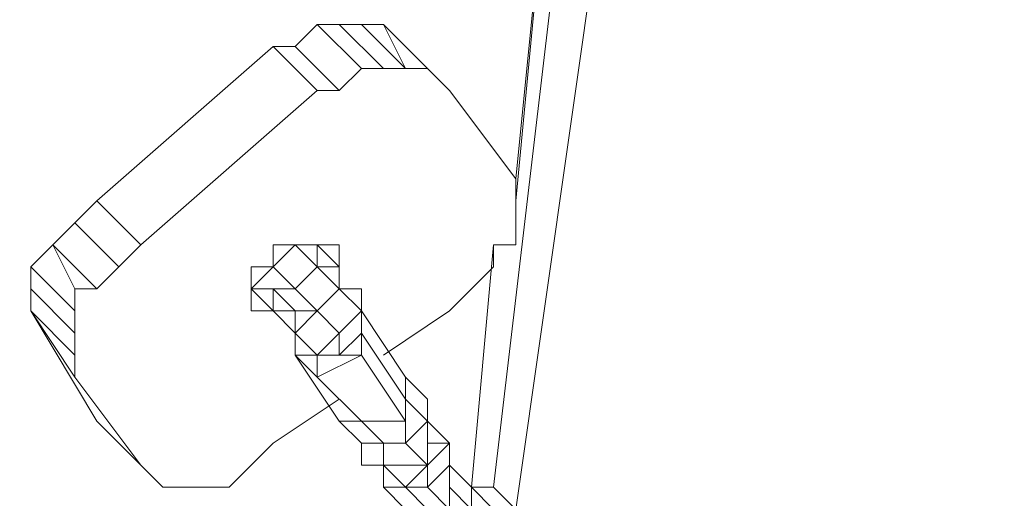
# Model space of a CAD drawing. Units: millimetres. Extents: x 2624 to 27448, y 2769 to 28077.
# Drawn here: x 15399 to 15612, y 7744 to 7847 of the extents above; entities that cross this region are included whole.
import ezdxf

# ---------------------------------------------------------------- set-up
doc = ezdxf.new("R2010")
doc.units = ezdxf.units.MM
doc.header["$LTSCALE"] = 50
doc.header["$PDSIZE"] = -1
doc.layers.add('PDF _0', color=7, linetype='Continuous')
doc.layers.add('размер', color=92, linetype='Continuous', lineweight=15)
doc.dimstyles.new('Размер М1.1', dxfattribs={"dimtxt": 300, "dimasz": 200, "dimexe": 1, "dimexo": 1, "dimgap": 50, "dimtad": 1, "dimdec": 0, "dimzin": 0, "dimtxsty": 'Standard', "dimcen": 2.5, "dimazin": 0, "dimtfac": 1, "dimtmove": 0, "dimatfit": 3, "dimfxl": 1, "dimtzin": 0, "dimarcsym": 0})

# ---------------------------------------------------------------- blocks, each defined once
blk = doc.blocks.new('*D22')
at = {"layer": 'Defpoints', "color": 0, "transparency": 16777216}
for p in [(22794.37, 13570.13), (5398.8, 4772.6), (21839.04, 4772.6)]:
    blk.add_point(p, dxfattribs=at)
at = {"layer": 'размер', "color": 0, "lineweight": -2, "transparency": 16777216}
for p, q in [((22793.37, 13570.13), (5397.8, 13570.13)), ((5398.8, 13370.13), (5398.8, 4972.6)), ((21838.04, 4772.6), (5397.8, 4772.6))]:
    blk.add_line(p, q, dxfattribs=at)
at = {"layer": 'размер', "color": 0, "transparency": 16777216}
for points in [[(5365.46, 13370.13), (5432.13, 13370.13), (5398.8, 13570.13)], [(5365.46, 4972.6), (5432.13, 4972.6), (5398.8, 4772.6)]]:
    blk.add_solid(points, dxfattribs=at)
at = {"layer": 'размер', "color": 0, "lineweight": 25, "transparency": 16777216, "insert": (5198.8, 9171.36), "char_height": 300, "attachment_point": 5, "rotation": 90}
blk.add_mtext('8800', dxfattribs=at)
blk = doc.blocks.new('*D24')
at = {"layer": 'Defpoints', "color": 0, "transparency": 16777216}
for p in [(23039.78, 15629.41, 449.35), (3020.37, 2777.4), (21769.78, 2777.4, 1019.29)]:
    blk.add_point(p, dxfattribs=at)
at = {"layer": 'размер', "color": 0, "lineweight": -2, "transparency": 16777216}
for p, q in [((23038.78, 15629.41), (3019.37, 15629.41)), ((3020.37, 15429.41), (3020.37, 2977.4)), ((21768.78, 2777.4), (3019.37, 2777.4))]:
    blk.add_line(p, q, dxfattribs=at)
at = {"layer": 'размер', "color": 0, "transparency": 16777216}
for points in [[(2987.04, 15429.41), (3053.7, 15429.41), (3020.37, 15629.41)], [(2987.04, 2977.4), (3053.7, 2977.4), (3020.37, 2777.4)]]:
    blk.add_solid(points, dxfattribs=at)
at = {"layer": 'размер', "color": 0, "lineweight": 25, "transparency": 16777216, "insert": (2820.37, 9203.41), "char_height": 300, "attachment_point": 5, "rotation": 90}
blk.add_mtext('12800', dxfattribs=at)

msp = doc.modelspace()

# ---------------------------------------------------------------- linework, layer by layer
at = {"layer": 'PDF _0', "lineweight": 18}
for points in [[(15515.66, 7931.9), (15625.1, 7931.9), (15629.85, 7927.15), (15644.13, 7908.11), (15615.58, 7684.49), (15615.58, 7674.97), (15591.79, 7655.94), (15615.58, 7674.97), (15644.13, 7908.11), (15529.94, 7908.11), (15506.15, 7741.58), (15529.94, 7908.11), (15506.15, 7741.58)], [(15515.66, 7927.15), (15515.66, 7931.9), (15510.9, 7931.9), (15506.15, 7927.15), (15515.66, 7908.11), (15506.15, 7808.2), (15515.66, 7908.11), (15506.15, 7927.15), (15506.15, 7922.39), (15506.15, 7927.15), (15510.9, 7931.9), (15515.66, 7931.9), (15625.1, 7931.9), (15629.85, 7927.15), (15639.37, 7912.87), (15644.13, 7908.11), (15615.58, 7684.49), (15615.58, 7674.97), (15644.13, 7908.11), (15529.94, 7908.11), (15525.18, 7912.87), (15639.37, 7912.87), (15644.13, 7908.11), (15629.85, 7927.15)], [(15506.15, 7922.39), (15506.15, 7927.15), (15520.42, 7908.11), (15501.39, 7746.34), (15520.42, 7908.11), (15529.94, 7908.11), (15520.42, 7908.11), (15525.18, 7912.87), (15515.66, 7927.15), (15506.15, 7927.15), (15501.39, 7927.15)], [(15506.15, 7812.95), (15515.66, 7908.11), (15401.47, 7908.11), (15401.47, 7912.87), (15510.9, 7912.87), (15515.66, 7908.11), (15515.66, 7912.87), (15510.9, 7912.87)], [(15334.86, 7460.86), (15339.62, 7456.1), (15344.37, 7456.1), (15472.84, 7560.78), (15472.84, 7565.54), (15491.87, 7713.04), (15472.84, 7560.78), (15344.37, 7456.1), (15401.47, 7908.11), (15515.66, 7908.11), (15506.15, 7812.95), (15515.66, 7908.11), (15506.15, 7808.2)], [(15520.42, 7908.11), (15501.39, 7746.34), (15496.63, 7746.34), (15501.39, 7741.58)], [(15477.6, 7774.89), (15491.87, 7784.41), (15477.6, 7774.89), (15491.87, 7784.41), (15477.6, 7774.89), (15491.87, 7784.41), (15477.6, 7774.89), (15491.87, 7784.41), (15477.6, 7774.89), (15491.87, 7784.41), (15477.6, 7774.89), (15491.87, 7784.41), (15477.6, 7774.89), (15491.87, 7784.41), (15477.6, 7774.89), (15491.87, 7784.41), (15496.63, 7789.16), (15501.39, 7793.92), (15501.39, 7798.68), (15506.15, 7798.68), (15506.15, 7803.44), (15506.15, 7808.2), (15506.15, 7812.95), (15491.87, 7831.99), (15482.36, 7841.5), (15477.6, 7846.26), (15472.84, 7846.26), (15468.08, 7846.26), (15463.32, 7846.26), (15458.57, 7841.5), (15453.81, 7841.5), (15415.74, 7808.2), (15410.99, 7803.44), (15406.23, 7798.68), (15401.47, 7793.92), (15401.47, 7789.16), (15401.47, 7784.41), (15415.74, 7760.62), (15425.26, 7751.1), (15410.99, 7770.13), (15425.26, 7751.1), (15410.99, 7770.13), (15425.26, 7751.1), (15410.99, 7770.13), (15425.26, 7751.1), (15410.99, 7770.13), (15425.26, 7751.1), (15410.99, 7770.13), (15425.26, 7751.1), (15410.99, 7770.13), (15425.26, 7751.1), (15430.02, 7746.34), (15425.26, 7751.1), (15430.02, 7746.34), (15425.26, 7751.1), (15430.02, 7746.34), (15425.26, 7751.1), (15430.02, 7746.34), (15425.26, 7751.1), (15430.02, 7746.34), (15425.26, 7751.1), (15430.02, 7746.34), (15425.26, 7751.1), (15430.02, 7746.34), (15434.78, 7746.34), (15439.53, 7746.34), (15434.78, 7746.34), (15430.02, 7746.34), (15434.78, 7746.34), (15439.53, 7746.34), (15434.78, 7746.34), (15430.02, 7746.34), (15434.78, 7746.34), (15439.53, 7746.34), (15434.78, 7746.34), (15430.02, 7746.34), (15434.78, 7746.34), (15439.53, 7746.34), (15434.78, 7746.34), (15430.02, 7746.34), (15434.78, 7746.34), (15439.53, 7746.34), (15434.78, 7746.34), (15430.02, 7746.34), (15434.78, 7746.34), (15439.53, 7746.34), (15434.78, 7746.34), (15430.02, 7746.34), (15434.78, 7746.34), (15439.53, 7746.34), (15444.29, 7746.34), (15439.53, 7746.34), (15444.29, 7746.34), (15439.53, 7746.34), (15444.29, 7746.34), (15439.53, 7746.34), (15444.29, 7746.34), (15439.53, 7746.34), (15444.29, 7746.34), (15439.53, 7746.34), (15444.29, 7746.34), (15439.53, 7746.34), (15444.29, 7746.34), (15449.05, 7751.1), (15444.29, 7746.34), (15449.05, 7751.1), (15444.29, 7746.34), (15449.05, 7751.1), (15444.29, 7746.34), (15449.05, 7751.1), (15444.29, 7746.34), (15449.05, 7751.1), (15444.29, 7746.34), (15449.05, 7751.1), (15444.29, 7746.34), (15449.05, 7751.1), (15453.81, 7755.86), (15449.05, 7751.1), (15453.81, 7755.86), (15449.05, 7751.1), (15453.81, 7755.86), (15449.05, 7751.1), (15453.81, 7755.86), (15449.05, 7751.1), (15453.81, 7755.86), (15449.05, 7751.1), (15453.81, 7755.86), (15449.05, 7751.1), (15453.81, 7755.86), (15468.08, 7765.37), (15453.81, 7755.86), (15468.08, 7765.37), (15453.81, 7755.86), (15468.08, 7765.37), (15453.81, 7755.86), (15468.08, 7765.37), (15453.81, 7755.86), (15468.08, 7765.37), (15453.81, 7755.86), (15468.08, 7765.37), (15453.81, 7755.86), (15449.05, 7751.1), (15444.29, 7746.34), (15439.53, 7746.34), (15434.78, 7746.34), (15430.02, 7746.34), (15425.26, 7751.1), (15410.99, 7770.13), (15410.99, 7774.89), (15410.99, 7779.65), (15410.99, 7784.41), (15410.99, 7789.16), (15415.74, 7789.16), (15420.5, 7793.92), (15425.26, 7798.68), (15463.32, 7831.99), (15468.08, 7831.99), (15472.84, 7836.74), (15477.6, 7836.74), (15482.36, 7836.74), (15487.11, 7836.74), (15491.87, 7831.99), (15506.15, 7812.95), (15506.15, 7808.2), (15506.15, 7803.44), (15506.15, 7798.68), (15501.39, 7798.68), (15501.39, 7793.92), (15496.63, 7789.16), (15491.87, 7784.41), (15496.63, 7789.16), (15491.87, 7784.41), (15496.63, 7789.16), (15491.87, 7784.41), (15496.63, 7789.16), (15491.87, 7784.41), (15496.63, 7789.16), (15491.87, 7784.41), (15496.63, 7789.16), (15491.87, 7784.41), (15496.63, 7789.16), (15491.87, 7784.41), (15496.63, 7789.16), (15501.39, 7793.92), (15496.63, 7789.16), (15501.39, 7793.92), (15496.63, 7789.16), (15501.39, 7793.92), (15496.63, 7789.16), (15501.39, 7793.92), (15496.63, 7789.16), (15501.39, 7793.92), (15496.63, 7789.16), (15501.39, 7793.92), (15496.63, 7789.16), (15501.39, 7793.92), (15501.39, 7798.68), (15501.39, 7793.92), (15501.39, 7798.68), (15501.39, 7793.92), (15501.39, 7798.68), (15501.39, 7793.92), (15501.39, 7798.68), (15501.39, 7793.92), (15501.39, 7798.68), (15501.39, 7793.92), (15501.39, 7798.68), (15501.39, 7793.92), (15501.39, 7798.68), (15506.15, 7798.68), (15506.15, 7803.44), (15506.15, 7808.2), (15506.15, 7812.95), (15491.87, 7831.99), (15487.11, 7836.74), (15482.36, 7836.74), (15477.6, 7836.74), (15472.84, 7836.74), (15468.08, 7831.99), (15463.32, 7831.99), (15468.08, 7831.99), (15463.32, 7831.99), (15468.08, 7831.99), (15463.32, 7831.99), (15468.08, 7831.99), (15463.32, 7831.99), (15468.08, 7831.99), (15463.32, 7831.99), (15468.08, 7831.99), (15463.32, 7831.99), (15468.08, 7831.99), (15463.32, 7831.99), (15453.81, 7841.5), (15458.57, 7841.5), (15463.32, 7846.26), (15468.08, 7846.26), (15472.84, 7846.26), (15477.6, 7846.26), (15482.36, 7841.5), (15491.87, 7831.99), (15506.15, 7812.95), (15491.87, 7831.99), (15506.15, 7812.95), (15491.87, 7831.99), (15506.15, 7812.95), (15491.87, 7831.99), (15506.15, 7812.95), (15491.87, 7831.99), (15506.15, 7812.95), (15491.87, 7831.99), (15506.15, 7812.95), (15491.87, 7831.99)], [(15472.84, 7836.74), (15477.6, 7836.74), (15472.84, 7836.74), (15477.6, 7836.74), (15472.84, 7836.74), (15477.6, 7836.74), (15472.84, 7836.74), (15477.6, 7836.74), (15472.84, 7836.74), (15477.6, 7836.74), (15472.84, 7836.74), (15477.6, 7836.74), (15472.84, 7836.74), (15463.32, 7846.26)], [(15477.6, 7836.74), (15482.36, 7836.74), (15477.6, 7836.74), (15482.36, 7836.74), (15477.6, 7836.74), (15482.36, 7836.74), (15477.6, 7836.74), (15482.36, 7836.74), (15477.6, 7836.74), (15482.36, 7836.74), (15477.6, 7836.74), (15482.36, 7836.74), (15477.6, 7836.74), (15468.08, 7846.26)], [(15487.11, 7836.74), (15491.87, 7831.99), (15487.11, 7836.74), (15491.87, 7831.99), (15487.11, 7836.74), (15491.87, 7831.99), (15487.11, 7836.74), (15491.87, 7831.99), (15487.11, 7836.74), (15491.87, 7831.99), (15487.11, 7836.74), (15491.87, 7831.99), (15487.11, 7836.74), (15477.6, 7846.26), (15482.36, 7836.74), (15487.11, 7836.74), (15482.36, 7836.74), (15487.11, 7836.74), (15482.36, 7836.74), (15487.11, 7836.74), (15482.36, 7836.74), (15487.11, 7836.74), (15482.36, 7836.74), (15487.11, 7836.74), (15482.36, 7836.74), (15487.11, 7836.74), (15482.36, 7836.74), (15472.84, 7846.26)], [(15453.81, 7841.5), (15415.74, 7808.2)], [(15468.08, 7831.99), (15472.84, 7836.74), (15468.08, 7831.99), (15472.84, 7836.74), (15468.08, 7831.99), (15472.84, 7836.74), (15468.08, 7831.99), (15472.84, 7836.74), (15468.08, 7831.99), (15472.84, 7836.74), (15468.08, 7831.99), (15472.84, 7836.74), (15468.08, 7831.99), (15458.57, 7841.5)], [(15468.08, 7831.99), (15472.84, 7836.74), (15468.08, 7831.99)], [(15468.08, 7831.99), (15472.84, 7836.74), (15468.08, 7831.99)], [(15468.08, 7831.99), (15472.84, 7836.74), (15468.08, 7831.99)], [(15468.08, 7831.99), (15472.84, 7836.74), (15468.08, 7831.99)], [(15468.08, 7831.99), (15472.84, 7836.74), (15468.08, 7831.99)], [(15468.08, 7831.99), (15472.84, 7836.74), (15468.08, 7831.99)], [(15472.84, 7836.74), (15477.6, 7836.74), (15472.84, 7836.74)], [(15472.84, 7836.74), (15477.6, 7836.74), (15472.84, 7836.74)], [(15472.84, 7836.74), (15477.6, 7836.74), (15472.84, 7836.74)], [(15472.84, 7836.74), (15477.6, 7836.74), (15472.84, 7836.74)], [(15472.84, 7836.74), (15477.6, 7836.74), (15472.84, 7836.74)], [(15472.84, 7836.74), (15477.6, 7836.74), (15472.84, 7836.74)], [(15477.6, 7836.74), (15482.36, 7836.74), (15477.6, 7836.74)], [(15477.6, 7836.74), (15482.36, 7836.74), (15477.6, 7836.74)], [(15477.6, 7836.74), (15482.36, 7836.74), (15477.6, 7836.74)], [(15477.6, 7836.74), (15482.36, 7836.74), (15477.6, 7836.74)], [(15477.6, 7836.74), (15482.36, 7836.74), (15477.6, 7836.74)], [(15477.6, 7836.74), (15482.36, 7836.74), (15477.6, 7836.74)], [(15482.36, 7836.74), (15487.11, 7836.74), (15482.36, 7836.74)], [(15482.36, 7836.74), (15487.11, 7836.74), (15482.36, 7836.74)], [(15482.36, 7836.74), (15487.11, 7836.74), (15482.36, 7836.74)], [(15482.36, 7836.74), (15487.11, 7836.74), (15482.36, 7836.74)], [(15482.36, 7836.74), (15487.11, 7836.74), (15482.36, 7836.74)], [(15482.36, 7836.74), (15487.11, 7836.74), (15482.36, 7836.74)], [(15487.11, 7836.74), (15491.87, 7831.99), (15487.11, 7836.74)], [(15487.11, 7836.74), (15491.87, 7831.99), (15487.11, 7836.74)], [(15487.11, 7836.74), (15491.87, 7831.99), (15487.11, 7836.74)], [(15487.11, 7836.74), (15491.87, 7831.99), (15487.11, 7836.74)], [(15487.11, 7836.74), (15491.87, 7831.99), (15487.11, 7836.74)], [(15487.11, 7836.74), (15491.87, 7831.99), (15487.11, 7836.74)], [(15463.32, 7831.99), (15425.26, 7798.68), (15420.5, 7793.92), (15415.74, 7789.16), (15420.5, 7793.92), (15415.74, 7789.16), (15420.5, 7793.92), (15415.74, 7789.16), (15420.5, 7793.92), (15415.74, 7789.16), (15420.5, 7793.92), (15415.74, 7789.16), (15420.5, 7793.92), (15415.74, 7789.16), (15420.5, 7793.92), (15415.74, 7789.16), (15406.23, 7798.68), (15410.99, 7803.44), (15420.5, 7793.92), (15425.26, 7798.68), (15420.5, 7793.92), (15425.26, 7798.68), (15420.5, 7793.92), (15425.26, 7798.68), (15420.5, 7793.92), (15425.26, 7798.68), (15420.5, 7793.92), (15425.26, 7798.68), (15420.5, 7793.92), (15425.26, 7798.68), (15420.5, 7793.92)], [(15425.26, 7798.68), (15463.32, 7831.99), (15425.26, 7798.68), (15463.32, 7831.99), (15425.26, 7798.68), (15463.32, 7831.99), (15425.26, 7798.68), (15463.32, 7831.99), (15425.26, 7798.68), (15463.32, 7831.99), (15425.26, 7798.68), (15463.32, 7831.99), (15425.26, 7798.68), (15415.74, 7808.2), (15410.99, 7803.44)], [(15425.26, 7798.68), (15463.32, 7831.99), (15425.26, 7798.68)], [(15425.26, 7798.68), (15463.32, 7831.99), (15425.26, 7798.68)], [(15425.26, 7798.68), (15463.32, 7831.99), (15425.26, 7798.68)], [(15425.26, 7798.68), (15463.32, 7831.99), (15425.26, 7798.68)], [(15425.26, 7798.68), (15463.32, 7831.99), (15425.26, 7798.68)], [(15425.26, 7798.68), (15463.32, 7831.99), (15425.26, 7798.68)], [(15463.32, 7831.99), (15468.08, 7831.99), (15463.32, 7831.99)], [(15463.32, 7831.99), (15468.08, 7831.99), (15463.32, 7831.99)], [(15463.32, 7831.99), (15468.08, 7831.99), (15463.32, 7831.99)], [(15463.32, 7831.99), (15468.08, 7831.99), (15463.32, 7831.99)], [(15463.32, 7831.99), (15468.08, 7831.99), (15463.32, 7831.99)], [(15463.32, 7831.99), (15468.08, 7831.99), (15463.32, 7831.99)], [(15491.87, 7831.99), (15506.15, 7812.95), (15491.87, 7831.99)], [(15491.87, 7831.99), (15506.15, 7812.95), (15491.87, 7831.99)], [(15491.87, 7831.99), (15506.15, 7812.95), (15491.87, 7831.99)], [(15491.87, 7831.99), (15506.15, 7812.95), (15491.87, 7831.99)], [(15491.87, 7831.99), (15506.15, 7812.95), (15491.87, 7831.99)], [(15491.87, 7831.99), (15506.15, 7812.95), (15491.87, 7831.99)], [(15506.15, 7812.95), (15506.15, 7808.2), (15506.15, 7812.95)], [(15506.15, 7812.95), (15506.15, 7808.2), (15506.15, 7812.95)], [(15506.15, 7812.95), (15506.15, 7808.2), (15506.15, 7812.95)], [(15506.15, 7812.95), (15506.15, 7808.2), (15506.15, 7812.95)], [(15506.15, 7812.95), (15506.15, 7808.2), (15506.15, 7812.95)], [(15506.15, 7812.95), (15506.15, 7808.2), (15506.15, 7812.95)], [(15506.15, 7808.2), (15506.15, 7803.44), (15506.15, 7808.2)], [(15506.15, 7808.2), (15506.15, 7803.44), (15506.15, 7808.2)], [(15506.15, 7808.2), (15506.15, 7803.44), (15506.15, 7808.2)], [(15506.15, 7808.2), (15506.15, 7803.44), (15506.15, 7808.2)], [(15506.15, 7808.2), (15506.15, 7803.44), (15506.15, 7808.2)], [(15506.15, 7808.2), (15506.15, 7803.44), (15506.15, 7808.2)], [(15506.15, 7803.44), (15506.15, 7798.68), (15506.15, 7803.44)], [(15506.15, 7803.44), (15506.15, 7798.68), (15506.15, 7803.44)], [(15506.15, 7803.44), (15506.15, 7798.68), (15506.15, 7803.44)], [(15506.15, 7803.44), (15506.15, 7798.68), (15506.15, 7803.44)], [(15506.15, 7803.44), (15506.15, 7798.68), (15506.15, 7803.44)], [(15506.15, 7803.44), (15506.15, 7798.68), (15506.15, 7803.44)], [(15415.74, 7789.16), (15410.99, 7789.16), (15415.74, 7789.16), (15410.99, 7789.16), (15415.74, 7789.16), (15410.99, 7789.16), (15415.74, 7789.16), (15410.99, 7789.16), (15415.74, 7789.16), (15410.99, 7789.16), (15415.74, 7789.16), (15410.99, 7789.16), (15415.74, 7789.16), (15410.99, 7789.16), (15406.23, 7798.68), (15401.47, 7793.92)], [(15420.5, 7793.92), (15425.26, 7798.68), (15420.5, 7793.92)], [(15420.5, 7793.92), (15425.26, 7798.68), (15420.5, 7793.92)], [(15420.5, 7793.92), (15425.26, 7798.68), (15420.5, 7793.92)], [(15420.5, 7793.92), (15425.26, 7798.68), (15420.5, 7793.92)], [(15420.5, 7793.92), (15425.26, 7798.68), (15420.5, 7793.92)], [(15420.5, 7793.92), (15425.26, 7798.68), (15420.5, 7793.92)], [(15491.87, 7751.1), (15491.87, 7755.86), (15487.11, 7760.62), (15487.11, 7765.37), (15482.36, 7770.13), (15482.36, 7765.37), (15487.11, 7760.62), (15487.11, 7765.37), (15482.36, 7770.13), (15472.84, 7784.41), (15472.84, 7779.65), (15482.36, 7765.37), (15482.36, 7770.13), (15472.84, 7784.41), (15472.84, 7789.16), (15468.08, 7789.16), (15472.84, 7784.41), (15472.84, 7789.16), (15468.08, 7789.16), (15463.32, 7784.41), (15468.08, 7789.16), (15468.08, 7793.92), (15468.08, 7789.16), (15468.08, 7793.92), (15463.32, 7793.92), (15468.08, 7789.16), (15468.08, 7793.92), (15463.32, 7793.92), (15458.57, 7798.68), (15453.81, 7793.92), (15458.57, 7789.16), (15463.32, 7793.92), (15463.32, 7798.68), (15458.57, 7798.68), (15463.32, 7793.92), (15463.32, 7798.68), (15458.57, 7798.68), (15453.81, 7793.92), (15449.05, 7789.16), (15453.81, 7784.41), (15453.81, 7789.16), (15449.05, 7789.16), (15453.81, 7784.41), (15458.57, 7779.65), (15458.57, 7784.41), (15453.81, 7784.41), (15458.57, 7779.65), (15458.57, 7774.89), (15468.08, 7760.62), (15472.84, 7755.86), (15472.84, 7751.1), (15477.6, 7751.1), (15472.84, 7751.1), (15477.6, 7751.1), (15482.36, 7746.34), (15477.6, 7751.1), (15477.6, 7746.34), (15482.36, 7741.58)], [(15453.81, 7784.41), (15449.05, 7784.41), (15449.05, 7789.16), (15449.05, 7784.41), (15453.81, 7784.41), (15449.05, 7789.16), (15453.81, 7784.41), (15449.05, 7789.16), (15453.81, 7784.41), (15449.05, 7784.41), (15449.05, 7789.16), (15449.05, 7793.92), (15453.81, 7793.92), (15453.81, 7798.68), (15458.57, 7798.68), (15463.32, 7798.68), (15468.08, 7798.68), (15463.32, 7798.68), (15468.08, 7793.92), (15468.08, 7798.68), (15463.32, 7798.68), (15468.08, 7798.68), (15468.08, 7793.92), (15468.08, 7798.68), (15463.32, 7798.68), (15468.08, 7793.92), (15468.08, 7798.68), (15468.08, 7793.92), (15468.08, 7798.68), (15468.08, 7793.92), (15468.08, 7798.68), (15468.08, 7793.92), (15468.08, 7798.68), (15468.08, 7793.92), (15468.08, 7798.68), (15468.08, 7793.92), (15468.08, 7798.68), (15468.08, 7793.92)], [(15453.81, 7793.92), (15449.05, 7793.92), (15453.81, 7793.92), (15449.05, 7793.92), (15453.81, 7793.92), (15449.05, 7793.92), (15453.81, 7793.92), (15449.05, 7793.92), (15453.81, 7793.92), (15449.05, 7793.92), (15453.81, 7793.92), (15449.05, 7793.92), (15453.81, 7793.92), (15449.05, 7793.92), (15453.81, 7793.92), (15453.81, 7798.68), (15458.57, 7798.68), (15463.32, 7798.68), (15468.08, 7793.92), (15463.32, 7793.92), (15463.32, 7798.68), (15458.57, 7798.68), (15453.81, 7798.68), (15458.57, 7798.68), (15453.81, 7798.68), (15458.57, 7798.68), (15453.81, 7798.68), (15458.57, 7798.68), (15453.81, 7798.68), (15458.57, 7798.68), (15453.81, 7798.68), (15458.57, 7798.68), (15453.81, 7798.68), (15458.57, 7798.68), (15453.81, 7798.68), (15453.81, 7793.92), (15453.81, 7798.68), (15453.81, 7793.92), (15453.81, 7798.68), (15453.81, 7793.92), (15453.81, 7798.68), (15453.81, 7793.92), (15453.81, 7798.68), (15453.81, 7793.92), (15453.81, 7798.68), (15453.81, 7793.92), (15453.81, 7798.68), (15453.81, 7793.92), (15458.57, 7798.68), (15463.32, 7793.92)], [(15453.81, 7798.68), (15453.81, 7793.92), (15453.81, 7798.68)], [(15458.57, 7798.68), (15453.81, 7798.68), (15458.57, 7798.68)], [(15453.81, 7798.68), (15453.81, 7793.92), (15453.81, 7798.68)], [(15458.57, 7798.68), (15453.81, 7798.68), (15458.57, 7798.68)], [(15453.81, 7798.68), (15453.81, 7793.92), (15453.81, 7798.68)], [(15458.57, 7798.68), (15453.81, 7798.68), (15458.57, 7798.68)], [(15453.81, 7798.68), (15453.81, 7793.92), (15453.81, 7798.68)], [(15458.57, 7798.68), (15453.81, 7798.68), (15458.57, 7798.68)], [(15453.81, 7798.68), (15453.81, 7793.92), (15453.81, 7798.68)], [(15458.57, 7798.68), (15453.81, 7798.68), (15458.57, 7798.68)], [(15453.81, 7798.68), (15453.81, 7793.92), (15453.81, 7798.68)], [(15458.57, 7798.68), (15453.81, 7798.68), (15458.57, 7798.68)], [(15463.32, 7798.68), (15458.57, 7798.68), (15463.32, 7798.68)], [(15463.32, 7798.68), (15458.57, 7798.68), (15463.32, 7798.68)], [(15463.32, 7798.68), (15458.57, 7798.68), (15463.32, 7798.68)], [(15463.32, 7798.68), (15458.57, 7798.68), (15463.32, 7798.68)], [(15463.32, 7798.68), (15458.57, 7798.68), (15463.32, 7798.68)], [(15463.32, 7798.68), (15458.57, 7798.68), (15463.32, 7798.68)], [(15458.57, 7798.68), (15463.32, 7798.68), (15458.57, 7798.68), (15463.32, 7798.68), (15458.57, 7798.68), (15463.32, 7798.68), (15458.57, 7798.68), (15463.32, 7798.68), (15458.57, 7798.68), (15463.32, 7798.68), (15458.57, 7798.68), (15463.32, 7798.68), (15458.57, 7798.68), (15463.32, 7798.68), (15468.08, 7798.68)], [(15458.57, 7798.68), (15458.57, 7798.68)], [(15458.57, 7798.68), (15458.57, 7798.68)], [(15468.08, 7798.68), (15463.32, 7798.68), (15468.08, 7798.68)], [(15468.08, 7798.68), (15463.32, 7798.68), (15468.08, 7798.68)], [(15468.08, 7798.68), (15463.32, 7798.68), (15468.08, 7798.68)], [(15468.08, 7798.68), (15463.32, 7798.68), (15468.08, 7798.68)], [(15468.08, 7798.68), (15463.32, 7798.68), (15468.08, 7798.68)], [(15468.08, 7798.68), (15463.32, 7798.68), (15468.08, 7798.68)], [(15463.32, 7798.68), (15463.32, 7798.68)], [(15463.32, 7798.68), (15463.32, 7798.68)], [(15463.32, 7798.68), (15463.32, 7798.68)], [(15463.32, 7798.68), (15463.32, 7798.68)], [(15468.08, 7793.92), (15468.08, 7798.68), (15468.08, 7793.92)], [(15468.08, 7793.92), (15468.08, 7798.68), (15468.08, 7793.92)], [(15468.08, 7793.92), (15468.08, 7798.68), (15468.08, 7793.92)], [(15468.08, 7793.92), (15468.08, 7798.68), (15468.08, 7793.92)], [(15468.08, 7793.92), (15468.08, 7798.68), (15468.08, 7793.92)], [(15468.08, 7793.92), (15468.08, 7798.68), (15468.08, 7793.92)], [(15496.63, 7741.58), (15496.63, 7746.34), (15501.39, 7741.58), (15496.63, 7746.34), (15491.87, 7751.1), (15491.87, 7746.34), (15491.87, 7751.1), (15487.11, 7746.34), (15487.11, 7751.1), (15482.36, 7746.34), (15477.6, 7751.1), (15472.84, 7751.1), (15477.6, 7751.1), (15487.11, 7751.1), (15491.87, 7755.86), (15491.87, 7751.1), (15496.63, 7746.34), (15496.63, 7741.58), (15491.87, 7746.34), (15491.87, 7751.1), (15496.63, 7746.34), (15501.39, 7798.68), (15496.63, 7746.34), (15501.39, 7798.68), (15496.63, 7746.34), (15501.39, 7798.68), (15496.63, 7746.34), (15501.39, 7746.34), (15506.15, 7741.58)], [(15501.39, 7798.68), (15501.39, 7793.92), (15501.39, 7798.68)], [(15506.15, 7798.68), (15501.39, 7798.68), (15506.15, 7798.68)], [(15501.39, 7798.68), (15501.39, 7793.92), (15501.39, 7798.68)], [(15506.15, 7798.68), (15501.39, 7798.68), (15506.15, 7798.68)], [(15501.39, 7798.68), (15501.39, 7793.92), (15501.39, 7798.68)], [(15506.15, 7798.68), (15501.39, 7798.68), (15506.15, 7798.68)], [(15501.39, 7798.68), (15501.39, 7793.92), (15501.39, 7798.68)], [(15506.15, 7798.68), (15501.39, 7798.68), (15506.15, 7798.68)], [(15501.39, 7798.68), (15501.39, 7793.92), (15501.39, 7798.68)], [(15506.15, 7798.68), (15501.39, 7798.68), (15506.15, 7798.68)], [(15501.39, 7798.68), (15501.39, 7793.92), (15501.39, 7798.68)], [(15506.15, 7798.68), (15501.39, 7798.68), (15506.15, 7798.68)], [(15410.99, 7779.65), (15410.99, 7774.89), (15410.99, 7779.65), (15410.99, 7774.89), (15410.99, 7779.65), (15410.99, 7774.89), (15410.99, 7779.65), (15410.99, 7774.89), (15410.99, 7779.65), (15410.99, 7774.89), (15410.99, 7779.65), (15410.99, 7774.89), (15410.99, 7779.65), (15410.99, 7774.89), (15401.47, 7784.41), (15401.47, 7789.16), (15410.99, 7779.65), (15410.99, 7784.41), (15410.99, 7779.65), (15410.99, 7784.41), (15410.99, 7779.65), (15410.99, 7784.41), (15410.99, 7779.65), (15410.99, 7784.41), (15410.99, 7779.65), (15410.99, 7784.41), (15410.99, 7779.65), (15410.99, 7784.41), (15410.99, 7779.65), (15410.99, 7784.41), (15410.99, 7789.16), (15410.99, 7784.41), (15410.99, 7789.16), (15410.99, 7784.41), (15410.99, 7789.16), (15410.99, 7784.41), (15410.99, 7789.16), (15410.99, 7784.41), (15410.99, 7789.16), (15410.99, 7784.41), (15410.99, 7789.16), (15410.99, 7784.41), (15401.47, 7793.92), (15401.47, 7789.16)], [(15415.74, 7789.16), (15420.5, 7793.92), (15415.74, 7789.16)], [(15415.74, 7789.16), (15420.5, 7793.92), (15415.74, 7789.16)], [(15415.74, 7789.16), (15420.5, 7793.92), (15415.74, 7789.16)], [(15415.74, 7789.16), (15420.5, 7793.92), (15415.74, 7789.16)], [(15415.74, 7789.16), (15420.5, 7793.92), (15415.74, 7789.16)], [(15415.74, 7789.16), (15420.5, 7793.92), (15415.74, 7789.16)], [(15482.36, 7770.13), (15472.84, 7784.41), (15472.84, 7779.65), (15472.84, 7784.41), (15468.08, 7789.16), (15463.32, 7784.41), (15458.57, 7784.41), (15453.81, 7789.16), (15453.81, 7784.41), (15449.05, 7789.16), (15449.05, 7793.92), (15449.05, 7789.16), (15449.05, 7793.92), (15449.05, 7789.16), (15449.05, 7793.92), (15449.05, 7789.16), (15449.05, 7793.92), (15449.05, 7789.16), (15449.05, 7793.92), (15449.05, 7789.16), (15449.05, 7793.92), (15449.05, 7789.16), (15449.05, 7793.92), (15449.05, 7789.16)], [(15472.84, 7789.16), (15468.08, 7789.16), (15463.32, 7784.41), (15458.57, 7789.16), (15453.81, 7789.16), (15449.05, 7789.16), (15453.81, 7793.92), (15458.57, 7789.16), (15463.32, 7793.92), (15468.08, 7789.16), (15468.08, 7793.92), (15468.08, 7789.16)], [(15449.05, 7793.92), (15449.05, 7789.16), (15449.05, 7793.92)], [(15453.81, 7793.92), (15449.05, 7793.92), (15453.81, 7793.92)], [(15449.05, 7793.92), (15449.05, 7789.16), (15449.05, 7793.92)], [(15453.81, 7793.92), (15449.05, 7793.92), (15453.81, 7793.92)], [(15449.05, 7793.92), (15449.05, 7789.16), (15449.05, 7793.92)], [(15453.81, 7793.92), (15449.05, 7793.92), (15453.81, 7793.92)], [(15449.05, 7793.92), (15449.05, 7789.16), (15449.05, 7793.92)], [(15453.81, 7793.92), (15449.05, 7793.92), (15453.81, 7793.92)], [(15449.05, 7793.92), (15449.05, 7789.16), (15449.05, 7793.92)], [(15453.81, 7793.92), (15449.05, 7793.92), (15453.81, 7793.92)], [(15449.05, 7793.92), (15449.05, 7789.16), (15449.05, 7793.92)], [(15453.81, 7793.92), (15449.05, 7793.92), (15453.81, 7793.92)], [(15453.81, 7793.92), (15453.81, 7793.92)], [(15468.08, 7793.92), (15468.08, 7793.92)], [(15501.39, 7793.92), (15496.63, 7789.16), (15501.39, 7793.92)], [(15501.39, 7793.92), (15496.63, 7789.16), (15501.39, 7793.92)], [(15501.39, 7793.92), (15496.63, 7789.16), (15501.39, 7793.92)], [(15501.39, 7793.92), (15496.63, 7789.16), (15501.39, 7793.92)], [(15501.39, 7793.92), (15496.63, 7789.16), (15501.39, 7793.92)], [(15501.39, 7793.92), (15496.63, 7789.16), (15501.39, 7793.92)], [(15410.99, 7789.16), (15415.74, 7789.16), (15410.99, 7789.16)], [(15410.99, 7784.41), (15410.99, 7789.16), (15410.99, 7784.41)], [(15410.99, 7789.16), (15415.74, 7789.16), (15410.99, 7789.16)], [(15410.99, 7784.41), (15410.99, 7789.16), (15410.99, 7784.41)], [(15410.99, 7789.16), (15415.74, 7789.16), (15410.99, 7789.16)], [(15410.99, 7784.41), (15410.99, 7789.16), (15410.99, 7784.41)], [(15410.99, 7789.16), (15415.74, 7789.16), (15410.99, 7789.16)], [(15410.99, 7784.41), (15410.99, 7789.16), (15410.99, 7784.41)], [(15410.99, 7789.16), (15415.74, 7789.16), (15410.99, 7789.16)], [(15410.99, 7784.41), (15410.99, 7789.16), (15410.99, 7784.41)], [(15410.99, 7789.16), (15415.74, 7789.16), (15410.99, 7789.16)], [(15410.99, 7784.41), (15410.99, 7789.16), (15410.99, 7784.41)], [(15410.99, 7784.41), (15410.99, 7789.16)], [(15449.05, 7789.16), (15449.05, 7784.41), (15449.05, 7789.16)], [(15449.05, 7789.16), (15449.05, 7784.41), (15449.05, 7789.16)], [(15449.05, 7789.16), (15449.05, 7784.41), (15449.05, 7789.16)], [(15449.05, 7789.16), (15449.05, 7784.41), (15449.05, 7789.16)], [(15449.05, 7789.16), (15449.05, 7784.41), (15449.05, 7789.16)], [(15449.05, 7789.16), (15449.05, 7784.41), (15449.05, 7789.16)], [(15449.05, 7789.16), (15449.05, 7789.16)], [(15472.84, 7789.16), (15472.84, 7784.41), (15472.84, 7789.16)], [(15472.84, 7784.41), (15472.84, 7789.16), (15472.84, 7784.41)], [(15496.63, 7789.16), (15491.87, 7784.41), (15496.63, 7789.16)], [(15496.63, 7789.16), (15491.87, 7784.41), (15496.63, 7789.16)], [(15496.63, 7789.16), (15491.87, 7784.41), (15496.63, 7789.16)], [(15496.63, 7789.16), (15491.87, 7784.41), (15496.63, 7789.16)], [(15496.63, 7789.16), (15491.87, 7784.41), (15496.63, 7789.16)], [(15496.63, 7789.16), (15491.87, 7784.41), (15496.63, 7789.16)], [(15410.99, 7774.89), (15410.99, 7770.13), (15410.99, 7774.89), (15410.99, 7770.13), (15410.99, 7774.89), (15410.99, 7770.13), (15410.99, 7774.89), (15410.99, 7770.13), (15410.99, 7774.89), (15410.99, 7770.13), (15410.99, 7774.89), (15410.99, 7770.13), (15410.99, 7774.89), (15410.99, 7770.13), (15401.47, 7784.41), (15415.74, 7760.62), (15425.26, 7751.1), (15410.99, 7770.13), (15401.47, 7784.41), (15415.74, 7760.62), (15425.26, 7751.1), (15430.02, 7746.34), (15434.78, 7746.34), (15439.53, 7746.34), (15444.29, 7746.34), (15449.05, 7751.1), (15453.81, 7755.86), (15468.08, 7765.37), (15453.81, 7755.86), (15468.08, 7765.37)], [(15410.99, 7779.65), (15410.99, 7784.41), (15410.99, 7779.65)], [(15410.99, 7779.65), (15410.99, 7784.41), (15410.99, 7779.65)], [(15410.99, 7779.65), (15410.99, 7784.41), (15410.99, 7779.65)], [(15410.99, 7779.65), (15410.99, 7784.41), (15410.99, 7779.65)], [(15410.99, 7779.65), (15410.99, 7784.41), (15410.99, 7779.65)], [(15410.99, 7779.65), (15410.99, 7784.41), (15410.99, 7779.65)], [(15449.05, 7784.41), (15453.81, 7784.41), (15449.05, 7784.41)], [(15449.05, 7784.41), (15453.81, 7784.41), (15449.05, 7784.41)], [(15449.05, 7784.41), (15453.81, 7784.41), (15449.05, 7784.41)], [(15449.05, 7784.41), (15453.81, 7784.41), (15449.05, 7784.41)], [(15449.05, 7784.41), (15453.81, 7784.41), (15449.05, 7784.41)], [(15449.05, 7784.41), (15453.81, 7784.41), (15449.05, 7784.41)], [(15453.81, 7784.41), (15453.81, 7784.41)], [(15453.81, 7784.41), (15453.81, 7784.41)], [(15453.81, 7784.41), (15453.81, 7784.41)], [(15453.81, 7784.41), (15453.81, 7784.41)], [(15453.81, 7784.41), (15453.81, 7784.41)], [(15453.81, 7784.41), (15453.81, 7784.41)], [(15472.84, 7779.65), (15472.84, 7784.41), (15472.84, 7779.65)], [(15472.84, 7784.41), (15472.84, 7779.65), (15472.84, 7784.41)], [(15477.6, 7774.89), (15491.87, 7784.41), (15477.6, 7774.89)], [(15477.6, 7774.89), (15491.87, 7784.41), (15477.6, 7774.89)], [(15477.6, 7774.89), (15491.87, 7784.41), (15477.6, 7774.89)], [(15477.6, 7774.89), (15491.87, 7784.41), (15477.6, 7774.89)], [(15477.6, 7774.89), (15491.87, 7784.41), (15477.6, 7774.89)], [(15410.99, 7774.89), (15410.99, 7779.65), (15410.99, 7774.89)], [(15410.99, 7774.89), (15410.99, 7779.65), (15410.99, 7774.89)], [(15410.99, 7774.89), (15410.99, 7779.65), (15410.99, 7774.89)], [(15410.99, 7774.89), (15410.99, 7779.65), (15410.99, 7774.89)], [(15410.99, 7774.89), (15410.99, 7779.65), (15410.99, 7774.89)], [(15410.99, 7774.89), (15410.99, 7779.65), (15410.99, 7774.89)], [(15463.32, 7774.89), (15458.57, 7779.65), (15463.32, 7774.89)], [(15487.11, 7765.37), (15482.36, 7770.13), (15482.36, 7765.37), (15472.84, 7779.65), (15472.84, 7774.89), (15468.08, 7774.89), (15463.32, 7774.89), (15458.57, 7779.65), (15458.57, 7774.89), (15463.32, 7774.89), (15463.32, 7770.13), (15472.84, 7774.89), (15482.36, 7760.62), (15482.36, 7765.37), (15487.11, 7760.62), (15487.11, 7765.37), (15487.11, 7760.62), (15487.11, 7755.86), (15487.11, 7760.62), (15482.36, 7755.86), (15482.36, 7760.62), (15472.84, 7760.62), (15463.32, 7770.13), (15458.57, 7774.89), (15468.08, 7760.62)], [(15410.99, 7770.13), (15410.99, 7774.89), (15410.99, 7770.13)], [(15410.99, 7770.13), (15410.99, 7774.89), (15410.99, 7770.13)], [(15410.99, 7770.13), (15410.99, 7774.89), (15410.99, 7770.13)], [(15410.99, 7770.13), (15410.99, 7774.89), (15410.99, 7770.13)], [(15410.99, 7770.13), (15410.99, 7774.89), (15410.99, 7770.13)], [(15410.99, 7770.13), (15410.99, 7774.89), (15410.99, 7770.13)], [(15425.26, 7751.1), (15410.99, 7770.13), (15425.26, 7751.1)], [(15425.26, 7751.1), (15410.99, 7770.13), (15425.26, 7751.1)], [(15425.26, 7751.1), (15410.99, 7770.13), (15425.26, 7751.1)], [(15425.26, 7751.1), (15410.99, 7770.13), (15425.26, 7751.1)], [(15425.26, 7751.1), (15410.99, 7770.13), (15425.26, 7751.1)], [(15425.26, 7751.1), (15410.99, 7770.13), (15425.26, 7751.1)], [(15425.26, 7751.1), (15410.99, 7770.13)], [(15468.08, 7765.37), (15453.81, 7755.86), (15468.08, 7765.37)], [(15468.08, 7765.37), (15453.81, 7755.86), (15468.08, 7765.37)], [(15468.08, 7765.37), (15453.81, 7755.86), (15468.08, 7765.37)], [(15468.08, 7765.37), (15453.81, 7755.86), (15468.08, 7765.37)], [(15468.08, 7765.37), (15453.81, 7755.86), (15468.08, 7765.37)], [(15468.08, 7765.37), (15453.81, 7755.86), (15468.08, 7765.37)], [(15487.11, 7765.37), (15487.11, 7760.62), (15487.11, 7765.37)], [(15491.87, 7755.86), (15487.11, 7760.62), (15491.87, 7755.86), (15487.11, 7755.86), (15487.11, 7751.1), (15482.36, 7755.86), (15477.6, 7755.86), (15472.84, 7760.62), (15468.08, 7760.62), (15472.84, 7755.86)], [(15487.11, 7755.86), (15487.11, 7760.62), (15487.11, 7755.86)], [(15487.11, 7760.62), (15491.87, 7755.86), (15487.11, 7760.62)], [(15453.81, 7755.86), (15449.05, 7751.1), (15453.81, 7755.86)], [(15453.81, 7755.86), (15449.05, 7751.1), (15453.81, 7755.86)], [(15453.81, 7755.86), (15449.05, 7751.1), (15453.81, 7755.86)], [(15453.81, 7755.86), (15449.05, 7751.1), (15453.81, 7755.86)], [(15453.81, 7755.86), (15449.05, 7751.1), (15453.81, 7755.86)], [(15453.81, 7755.86), (15449.05, 7751.1), (15453.81, 7755.86)], [(15477.6, 7751.1), (15477.6, 7755.86), (15472.84, 7755.86), (15472.84, 7751.1)], [(15491.87, 7751.1), (15491.87, 7755.86), (15491.87, 7751.1)], [(15491.87, 7755.86), (15491.87, 7751.1), (15491.87, 7755.86)], [(15491.87, 7751.1), (15491.87, 7755.86), (15491.87, 7751.1)], [(15430.02, 7746.34), (15425.26, 7751.1), (15430.02, 7746.34)], [(15430.02, 7746.34), (15425.26, 7751.1), (15430.02, 7746.34)], [(15430.02, 7746.34), (15425.26, 7751.1), (15430.02, 7746.34)], [(15430.02, 7746.34), (15425.26, 7751.1), (15430.02, 7746.34)], [(15430.02, 7746.34), (15425.26, 7751.1), (15430.02, 7746.34)], [(15430.02, 7746.34), (15425.26, 7751.1), (15430.02, 7746.34)], [(15449.05, 7751.1), (15444.29, 7746.34), (15449.05, 7751.1)], [(15449.05, 7751.1), (15444.29, 7746.34), (15449.05, 7751.1)], [(15449.05, 7751.1), (15444.29, 7746.34), (15449.05, 7751.1)], [(15449.05, 7751.1), (15444.29, 7746.34), (15449.05, 7751.1)], [(15449.05, 7751.1), (15444.29, 7746.34), (15449.05, 7751.1)], [(15449.05, 7751.1), (15444.29, 7746.34), (15449.05, 7751.1)], [(15525.18, 7717.79), (15520.42, 7717.79), (15506.15, 7741.58), (15506.15, 7736.83), (15506.15, 7741.58), (15501.39, 7741.58), (15506.15, 7741.58), (15501.39, 7746.34), (15496.63, 7746.34), (15501.39, 7741.58), (15496.63, 7746.34), (15496.63, 7741.58), (15491.87, 7746.34), (15491.87, 7741.58), (15487.11, 7746.34), (15482.36, 7746.34), (15477.6, 7751.1), (15477.6, 7746.34)], [(15491.87, 7746.34), (15491.87, 7751.1), (15491.87, 7746.34)], [(15434.78, 7746.34), (15430.02, 7746.34), (15434.78, 7746.34)], [(15434.78, 7746.34), (15430.02, 7746.34), (15434.78, 7746.34)], [(15434.78, 7746.34), (15430.02, 7746.34), (15434.78, 7746.34)], [(15434.78, 7746.34), (15430.02, 7746.34), (15434.78, 7746.34)], [(15434.78, 7746.34), (15430.02, 7746.34), (15434.78, 7746.34)], [(15434.78, 7746.34), (15430.02, 7746.34), (15434.78, 7746.34)], [(15439.53, 7746.34), (15434.78, 7746.34), (15439.53, 7746.34)], [(15439.53, 7746.34), (15434.78, 7746.34), (15439.53, 7746.34)], [(15439.53, 7746.34), (15434.78, 7746.34), (15439.53, 7746.34)], [(15439.53, 7746.34), (15434.78, 7746.34), (15439.53, 7746.34)], [(15439.53, 7746.34), (15434.78, 7746.34), (15439.53, 7746.34)], [(15439.53, 7746.34), (15434.78, 7746.34), (15439.53, 7746.34)], [(15444.29, 7746.34), (15439.53, 7746.34), (15444.29, 7746.34)], [(15444.29, 7746.34), (15439.53, 7746.34), (15444.29, 7746.34)], [(15444.29, 7746.34), (15439.53, 7746.34), (15444.29, 7746.34)], [(15444.29, 7746.34), (15439.53, 7746.34), (15444.29, 7746.34)], [(15444.29, 7746.34), (15439.53, 7746.34), (15444.29, 7746.34)], [(15444.29, 7746.34), (15439.53, 7746.34), (15444.29, 7746.34)], [(15501.39, 7736.83), (15496.63, 7741.58), (15496.63, 7736.83), (15491.87, 7741.58), (15487.11, 7741.58), (15482.36, 7746.34), (15477.6, 7746.34), (15482.36, 7741.58)]]:
    msp.add_lwpolyline(points, dxfattribs=at)
for points in [[(15458.57, 7841.5), (15468.08, 7831.99), (15472.84, 7836.74), (15463.32, 7846.26)], [(15463.32, 7846.26), (15472.84, 7836.74), (15477.6, 7836.74), (15468.08, 7846.26)], [(15468.08, 7846.26), (15477.6, 7836.74), (15482.36, 7836.74), (15472.84, 7846.26)], [(15472.84, 7846.26), (15482.36, 7836.74), (15477.6, 7846.26)], [(15477.6, 7846.26), (15487.11, 7836.74), (15491.87, 7831.99), (15482.36, 7841.5), (15477.6, 7846.26), (15482.36, 7836.74), (15487.11, 7836.74)], [(15415.74, 7808.2), (15425.26, 7798.68), (15463.32, 7831.99), (15453.81, 7841.5)], [(15453.81, 7841.5), (15463.32, 7831.99), (15468.08, 7831.99), (15458.57, 7841.5)], [(15506.15, 7808.2), (15506.15, 7803.44), (15506.15, 7808.2), (15506.15, 7803.44), (15506.15, 7808.2), (15506.15, 7803.44), (15506.15, 7808.2), (15506.15, 7803.44), (15506.15, 7808.2), (15506.15, 7803.44), (15506.15, 7808.2), (15506.15, 7803.44), (15506.15, 7808.2), (15506.15, 7812.95), (15506.15, 7808.2), (15506.15, 7812.95), (15506.15, 7808.2), (15506.15, 7812.95), (15506.15, 7808.2), (15506.15, 7812.95), (15506.15, 7808.2), (15506.15, 7812.95), (15506.15, 7808.2), (15506.15, 7812.95)], [(15410.99, 7803.44), (15420.5, 7793.92), (15425.26, 7798.68), (15415.74, 7808.2)], [(15406.23, 7798.68), (15415.74, 7789.16), (15420.5, 7793.92), (15410.99, 7803.44), (15406.23, 7798.68), (15410.99, 7789.16), (15415.74, 7789.16)], [(15506.15, 7803.44), (15506.15, 7798.68), (15506.15, 7803.44), (15506.15, 7798.68), (15506.15, 7803.44), (15506.15, 7798.68), (15506.15, 7803.44), (15506.15, 7798.68), (15506.15, 7803.44), (15506.15, 7798.68), (15506.15, 7803.44), (15506.15, 7798.68)], [(15401.47, 7793.92), (15410.99, 7784.41), (15410.99, 7789.16), (15406.23, 7798.68)], [(15468.08, 7798.68), (15463.32, 7798.68), (15468.08, 7798.68), (15463.32, 7798.68), (15468.08, 7798.68), (15463.32, 7798.68), (15468.08, 7798.68), (15463.32, 7798.68), (15468.08, 7798.68), (15463.32, 7798.68), (15468.08, 7798.68), (15463.32, 7798.68)], [(15506.15, 7798.68), (15501.39, 7798.68), (15506.15, 7798.68), (15501.39, 7798.68), (15506.15, 7798.68), (15501.39, 7798.68), (15506.15, 7798.68), (15501.39, 7798.68), (15506.15, 7798.68), (15501.39, 7798.68), (15506.15, 7798.68), (15501.39, 7798.68)], [(15401.47, 7789.16), (15410.99, 7779.65), (15410.99, 7784.41), (15401.47, 7793.92)], [(15458.57, 7789.16), (15453.81, 7793.92), (15449.05, 7789.16), (15453.81, 7789.16)], [(15468.08, 7789.16), (15463.32, 7793.92), (15458.57, 7789.16), (15463.32, 7784.41)], [(15401.47, 7784.41), (15410.99, 7774.89), (15410.99, 7779.65), (15401.47, 7789.16), (15401.47, 7784.41), (15410.99, 7770.13), (15410.99, 7774.89)], [(15453.81, 7784.41), (15449.05, 7789.16), (15453.81, 7784.41), (15449.05, 7784.41), (15453.81, 7784.41), (15449.05, 7784.41), (15453.81, 7784.41), (15449.05, 7784.41), (15453.81, 7784.41), (15449.05, 7784.41), (15453.81, 7784.41), (15449.05, 7784.41), (15453.81, 7784.41), (15449.05, 7784.41)], [(15449.05, 7784.41), (15449.05, 7789.16), (15449.05, 7784.41), (15449.05, 7789.16), (15449.05, 7784.41), (15449.05, 7789.16), (15449.05, 7784.41), (15449.05, 7789.16), (15449.05, 7784.41), (15449.05, 7789.16), (15449.05, 7784.41), (15449.05, 7789.16)], [(15458.57, 7784.41), (15453.81, 7789.16), (15453.81, 7784.41)], [(15463.32, 7784.41), (15458.57, 7789.16), (15453.81, 7789.16), (15458.57, 7784.41)], [(15472.84, 7784.41), (15468.08, 7789.16), (15463.32, 7784.41), (15468.08, 7779.65)], [(15458.57, 7779.65), (15458.57, 7784.41), (15453.81, 7784.41)], [(15463.32, 7784.41), (15458.57, 7784.41), (15458.57, 7779.65)], [(15468.08, 7779.65), (15463.32, 7784.41), (15458.57, 7779.65), (15463.32, 7774.89)], [(15472.84, 7779.65), (15468.08, 7774.89), (15468.08, 7779.65), (15463.32, 7774.89), (15458.57, 7779.65), (15463.32, 7784.41), (15468.08, 7779.65), (15472.84, 7784.41)], [(15472.84, 7779.65), (15472.84, 7784.41), (15468.08, 7779.65), (15468.08, 7774.89)], [(15477.6, 7774.89), (15491.87, 7784.41)], [(15463.32, 7774.89), (15458.57, 7779.65), (15458.57, 7774.89)], [(15468.08, 7774.89), (15468.08, 7779.65), (15463.32, 7774.89)], [(15472.84, 7779.65), (15468.08, 7774.89), (15472.84, 7774.89)], [(15482.36, 7765.37), (15472.84, 7779.65), (15472.84, 7774.89), (15482.36, 7760.62)], [(15463.32, 7770.13), (15463.32, 7774.89), (15458.57, 7774.89)], [(15472.84, 7760.62), (15463.32, 7770.13), (15458.57, 7774.89), (15468.08, 7760.62)], [(15472.84, 7774.89), (15468.08, 7774.89), (15463.32, 7774.89), (15463.32, 7770.13)], [(15482.36, 7760.62), (15472.84, 7774.89), (15463.32, 7770.13), (15472.84, 7760.62)], [(15487.11, 7760.62), (15482.36, 7765.37), (15482.36, 7760.62), (15482.36, 7755.86)], [(15477.6, 7755.86), (15472.84, 7760.62), (15468.08, 7760.62), (15472.84, 7755.86)], [(15482.36, 7755.86), (15482.36, 7760.62), (15472.84, 7760.62), (15477.6, 7755.86)], [(15487.11, 7755.86), (15487.11, 7760.62), (15482.36, 7755.86), (15487.11, 7751.1)], [(15487.11, 7760.62), (15487.11, 7755.86), (15491.87, 7755.86)], [(15477.6, 7751.1), (15477.6, 7755.86), (15472.84, 7755.86), (15472.84, 7751.1)], [(15487.11, 7751.1), (15482.36, 7755.86), (15477.6, 7755.86), (15477.6, 7751.1)], [(15491.87, 7755.86), (15487.11, 7755.86), (15487.11, 7751.1)], [(15491.87, 7751.1), (15491.87, 7755.86), (15487.11, 7751.1), (15487.11, 7746.34)], [(15487.11, 7751.1), (15477.6, 7751.1), (15482.36, 7746.34)], [(15482.36, 7746.34), (15477.6, 7751.1), (15477.6, 7746.34)], [(15487.11, 7746.34), (15487.11, 7751.1), (15482.36, 7746.34)], [(15491.87, 7746.34), (15491.87, 7751.1), (15487.11, 7746.34), (15491.87, 7741.58)], [(15487.11, 7741.58), (15482.36, 7746.34), (15477.6, 7746.34), (15482.36, 7741.58)], [(15491.87, 7741.58), (15487.11, 7746.34), (15482.36, 7746.34), (15487.11, 7741.58)], [(15496.63, 7741.58), (15491.87, 7746.34), (15491.87, 7741.58), (15496.63, 7736.83)], [(15506.15, 7741.58), (15501.39, 7741.58), (15496.63, 7746.34), (15501.39, 7746.34), (15496.63, 7746.34), (15501.39, 7746.34)]]:
    msp.add_lwpolyline(points, close=True, dxfattribs=at)

# ---------------------------------------------------------------- dimensions: what is measured, and where the dimension line sits
at = {"layer": 'размер', "lineweight": 25}
for base, p1, p2, text, picture, middle in [((3020.37, 2777.4), (23039.78, 15629.41, 449.35), (21769.78, 2777.4, 1019.29), '12800', '*D24', (2820.37, 9203.41)), ((5398.8, 4772.6), (22794.37, 13570.13), (21839.04, 4772.6), '8800', '*D22', (5198.8, 9171.36))]:
    dim = msp.add_linear_dim(base=base, p1=p1, p2=p2, angle=90, text=text, dimstyle='Размер М1.1', dxfattribs=at)
    dim.commit()
    dim.dimension.update_dxf_attribs({"geometry": picture, "text_midpoint": middle})

doc.saveas('drawing.dxf')
